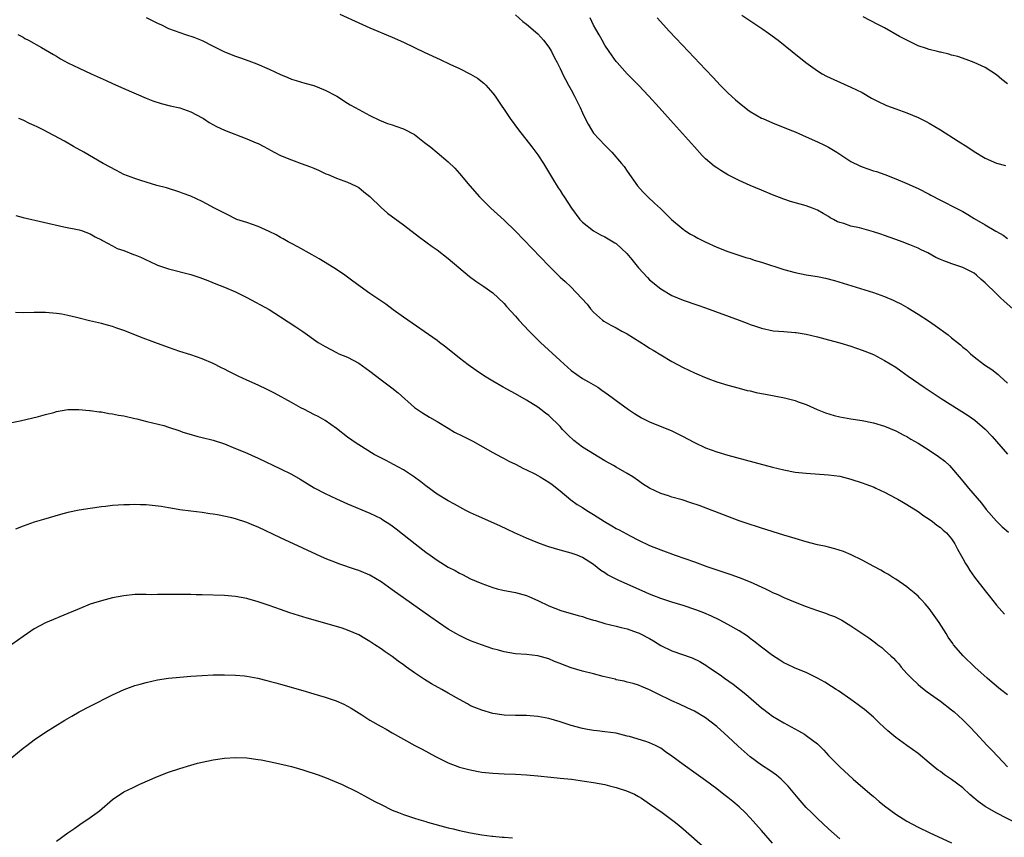
# Model space of a CAD drawing. Units: inches. Extents: x 2631000 to 2634000, y 1512000 to 1515000.
# Drawn here: x 2632004 to 2632180, y 1513221 to 1513367 of the extents above; entities that cross this region are included whole.
import ezdxf

# ---------------------------------------------------------------- set-up
doc = ezdxf.new("R2010")
doc.units = ezdxf.units.IN
doc.header["$MEASUREMENT"] = 0
doc.layers.add('LD26311512_10ft', color=254, linetype='Continuous')

msp = doc.modelspace()

# ---------------------------------------------------------------- linework, layer by layer
at = {"layer": 'LD26311512_10ft'}
for points, elevation in [([(2632027, 1513367.07), (2632029, 1513366.07), (2632029.74, 1513365.74), (2632031, 1513365.13), (2632033, 1513364.37), (2632034.04, 1513364.04), (2632035.53, 1513363.53), (2632037, 1513362.94), (2632039, 1513361.96), (2632041, 1513360.92), (2632043, 1513360.15), (2632043.87, 1513359.87), (2632045.35, 1513359.35), (2632046.8, 1513358.8), (2632049, 1513357.85), (2632051, 1513356.9), (2632052.33, 1513356.33), (2632053, 1513356.06), (2632053.79, 1513355.79), (2632055.34, 1513355.34), (2632057, 1513354.91), (2632059, 1513354.11), (2632061.09, 1513353), (2632063, 1513351.77), (2632063.48, 1513351.48), (2632064.38, 1513351), (2632065, 1513350.64), (2632067, 1513349.57), (2632068.73, 1513348.73), (2632070.15, 1513348.15), (2632071, 1513347.87), (2632071.63, 1513347.63), (2632073, 1513347.16), (2632075, 1513346.14), (2632076.76, 1513344.76), (2632077, 1513344.56), (2632077.89, 1513343.89), (2632079, 1513342.92), (2632081, 1513341.29), (2632082.16, 1513340.16), (2632083, 1513339.21), (2632084.84, 1513337), (2632086.57, 1513335), (2632088.61, 1513333), (2632091, 1513330.84), (2632093, 1513328.9), (2632099, 1513322.68), (2632101, 1513320.69), (2632101.91, 1513319.91), (2632102.94, 1513318.94), (2632104.89, 1513316.89), (2632105.83, 1513315.83), (2632106.45, 1513315), (2632107, 1513314.4), (2632108.57, 1513313), (2632108.81, 1513312.81), (2632110.07, 1513312.07), (2632111, 1513311.61), (2632112.05, 1513311), (2632113, 1513310.53), (2632116.4, 1513308.4), (2632117, 1513307.99), (2632117.64, 1513307.64), (2632119, 1513306.78), (2632121, 1513305.6), (2632123, 1513304.51), (2632124.04, 1513304.04), (2632125, 1513303.56), (2632125.42, 1513303.42), (2632126.82, 1513302.82), (2632127, 1513302.73), (2632127.44, 1513302.56), (2632129, 1513302), (2632131, 1513301.39), (2632133, 1513300.85), (2632134.44, 1513300.44), (2632135, 1513300.34), (2632136.06, 1513300.06), (2632137, 1513299.89), (2632137.74, 1513299.74), (2632141.11, 1513299.11), (2632143, 1513298.64), (2632143.59, 1513298.41), (2632145, 1513297.93), (2632146.98, 1513297.02), (2632148.43, 1513296.43), (2632149.97, 1513295.97), (2632151, 1513295.74), (2632153, 1513295.37), (2632155, 1513295.04), (2632157, 1513294.65), (2632159, 1513294.07), (2632161, 1513293.22), (2632162.45, 1513292.45), (2632163, 1513292.18), (2632163.73, 1513291.73), (2632165, 1513291.03), (2632167, 1513289.78), (2632168.65, 1513288.65), (2632169.8, 1513287.8), (2632170.62, 1513287), (2632171, 1513286.61), (2632172.36, 1513285), (2632173, 1513284.21), (2632174.01, 1513283), (2632176.31, 1513280.31), (2632177.19, 1513279.19), (2632179, 1513277.05), (2632180.05, 1513276.05), (2632181.14, 1513275.14)], 9170), ([(2632061.64, 1513367.64), (2632065, 1513366.1), (2632067, 1513365.23), (2632071, 1513363.56), (2632073, 1513362.67), (2632076.81, 1513360.81), (2632079.55, 1513359.55), (2632081.27, 1513358.73), (2632083, 1513357.94), (2632084.96, 1513356.96), (2632086.22, 1513356.22), (2632087.35, 1513355.35), (2632087.7, 1513355), (2632089, 1513353.52), (2632089.37, 1513353), (2632092.08, 1513349), (2632093.54, 1513347), (2632095.94, 1513343.94), (2632096.67, 1513343), (2632097, 1513342.54), (2632098.02, 1513341), (2632098.38, 1513340.38), (2632099.67, 1513338.33), (2632100.66, 1513336.66), (2632101, 1513336.16), (2632101.43, 1513335.43), (2632101.73, 1513335), (2632103.02, 1513333), (2632104.53, 1513331), (2632105, 1513330.52), (2632106.95, 1513328.95), (2632108.22, 1513328.22), (2632109, 1513327.87), (2632110.8, 1513326.8), (2632111, 1513326.66), (2632112.93, 1513324.93), (2632113.84, 1513323.84), (2632115, 1513322.35), (2632116.6, 1513320.6), (2632117, 1513320.19), (2632119, 1513318.56), (2632121, 1513317.4), (2632123, 1513316.57), (2632125.64, 1513315.64), (2632127, 1513315.2), (2632133, 1513313.01), (2632134.46, 1513312.46), (2632135, 1513312.23), (2632135.92, 1513311.92), (2632137, 1513311.54), (2632139.11, 1513311.11), (2632141, 1513310.97), (2632143, 1513310.81), (2632143.22, 1513310.78), (2632145, 1513310.48), (2632147, 1513310.01), (2632149, 1513309.48), (2632151, 1513308.93), (2632153, 1513308.33), (2632155, 1513307.65), (2632155.47, 1513307.47), (2632157, 1513306.83), (2632159, 1513305.79), (2632161, 1513304.58), (2632161.94, 1513303.94), (2632163.24, 1513303), (2632166.09, 1513301), (2632169.15, 1513299), (2632173.93, 1513295.93), (2632175.12, 1513295.12), (2632177, 1513293.52), (2632178.22, 1513292.22), (2632181, 1513289.04)], 9160), ([(2632093, 1513367.52), (2632094.37, 1513366.37), (2632095, 1513365.9), (2632097, 1513364.14), (2632097.56, 1513363.56), (2632098.05, 1513363), (2632099, 1513361.76), (2632099.48, 1513361), (2632099.96, 1513359.96), (2632100.49, 1513359), (2632101, 1513357.94), (2632101.29, 1513357.29), (2632101.44, 1513357), (2632101.98, 1513355.98), (2632102.5, 1513355), (2632103, 1513354.13), (2632103.6, 1513353), (2632104.57, 1513351), (2632105, 1513350.04), (2632105.49, 1513349), (2632106, 1513348), (2632106.61, 1513347), (2632107, 1513346.43), (2632109, 1513344.23), (2632109.63, 1513343.63), (2632110.27, 1513343), (2632112, 1513341), (2632112.43, 1513340.43), (2632113, 1513339.63), (2632114.85, 1513337), (2632115.84, 1513335.84), (2632116.66, 1513335), (2632117.87, 1513333.87), (2632118.94, 1513332.94), (2632120.94, 1513331), (2632123, 1513329.22), (2632123.3, 1513329), (2632124.34, 1513328.34), (2632125, 1513327.98), (2632125.63, 1513327.63), (2632126.93, 1513327), (2632129, 1513326.06), (2632131, 1513325.25), (2632134.21, 1513324.21), (2632135, 1513323.98), (2632135.72, 1513323.72), (2632137, 1513323.33), (2632141, 1513322.06), (2632143, 1513321.51), (2632145, 1513321.11), (2632147, 1513320.78), (2632148.47, 1513320.47), (2632150.07, 1513320.07), (2632151.62, 1513319.62), (2632157, 1513317.91), (2632159, 1513317.21), (2632160.56, 1513316.56), (2632161, 1513316.35), (2632161.9, 1513315.9), (2632163.18, 1513315.18), (2632165, 1513314.06), (2632166.86, 1513312.86), (2632168.06, 1513312.06), (2632170.36, 1513310.36), (2632171, 1513309.82), (2632172.57, 1513308.57), (2632173, 1513308.15), (2632173.66, 1513307.66), (2632174.35, 1513307), (2632175, 1513306.46), (2632176.86, 1513305), (2632178.17, 1513304.17), (2632179.29, 1513303.29), (2632179.59, 1513303), (2632181, 1513301.76)], 9150), ([(2632181.92, 1513315), (2632180.37, 1513316.37), (2632179.73, 1513317), (2632179, 1513317.68), (2632177, 1513319.64), (2632176.26, 1513320.25), (2632175.47, 1513321), (2632175, 1513321.37), (2632173, 1513322.42), (2632171.06, 1513323.06), (2632169.58, 1513323.58), (2632169, 1513323.81), (2632168.2, 1513324.2), (2632166.73, 1513325), (2632165.56, 1513325.56), (2632165, 1513325.85), (2632163.54, 1513326.46), (2632162.13, 1513327), (2632161, 1513327.39), (2632159.84, 1513327.84), (2632159, 1513328.11), (2632158.36, 1513328.36), (2632157, 1513328.79), (2632154.53, 1513329.47), (2632153, 1513329.8), (2632151.75, 1513330.25), (2632151, 1513330.44), (2632150.58, 1513330.58), (2632149.85, 1513331), (2632149.29, 1513331.29), (2632149, 1513331.49), (2632148.03, 1513332.03), (2632147, 1513332.64), (2632146.75, 1513332.75), (2632146.13, 1513333), (2632145, 1513333.41), (2632142.2, 1513334.2), (2632141, 1513334.6), (2632139, 1513335.36), (2632137, 1513336.19), (2632135, 1513337.05), (2632133, 1513337.96), (2632131, 1513338.97), (2632129.73, 1513339.72), (2632129, 1513340.2), (2632128.53, 1513340.53), (2632127, 1513341.82), (2632126.41, 1513342.41), (2632125, 1513343.93), (2632120.75, 1513348.75), (2632118.73, 1513351), (2632116.89, 1513353), (2632115, 1513354.99), (2632113, 1513357), (2632111.18, 1513359), (2632111, 1513359.21), (2632109.75, 1513361), (2632109, 1513362.15), (2632108.51, 1513363), (2632107.98, 1513363.98), (2632107.38, 1513365), (2632107, 1513365.71), (2632106.35, 1513367)], 9140), ([(2632118.36, 1513367), (2632120.58, 1513364.58), (2632123.98, 1513361), (2632127, 1513357.78), (2632128.34, 1513356.34), (2632129.62, 1513355), (2632131, 1513353.63), (2632132.35, 1513352.35), (2632133, 1513351.81), (2632134.57, 1513350.57), (2632135, 1513350.28), (2632137, 1513349.11), (2632137.23, 1513349), (2632139, 1513348.22), (2632142.08, 1513347), (2632143, 1513346.62), (2632145, 1513345.76), (2632147, 1513344.88), (2632148.24, 1513344.24), (2632149, 1513343.9), (2632150.48, 1513343), (2632153, 1513341.35), (2632154.57, 1513340.57), (2632155, 1513340.38), (2632156.04, 1513340.04), (2632157, 1513339.7), (2632157.55, 1513339.55), (2632159.04, 1513339.04), (2632161, 1513338.27), (2632163, 1513337.4), (2632165, 1513336.51), (2632167, 1513335.49), (2632167.3, 1513335.3), (2632169, 1513334.43), (2632170.1, 1513333.9), (2632171, 1513333.43), (2632173, 1513332.38), (2632173.87, 1513331.87), (2632175, 1513331.18), (2632177, 1513330.03), (2632178.91, 1513328.91), (2632179, 1513328.83), (2632180.2, 1513328.2), (2632181, 1513327.59)], 9130), ([(2632133.5, 1513367.5), (2632137.23, 1513365), (2632138.26, 1513364.26), (2632139.99, 1513363), (2632142.51, 1513361), (2632144.92, 1513359), (2632147, 1513357.51), (2632147.87, 1513357), (2632148.6, 1513356.6), (2632149.96, 1513355.96), (2632153, 1513354.64), (2632155, 1513353.64), (2632156.68, 1513352.68), (2632157.98, 1513351.98), (2632159, 1513351.51), (2632159.36, 1513351.36), (2632161, 1513350.74), (2632163, 1513350.04), (2632165, 1513349.22), (2632166.47, 1513348.47), (2632167, 1513348.19), (2632169, 1513346.99), (2632172.16, 1513345), (2632173.89, 1513343.89), (2632175, 1513343.15), (2632177, 1513341.96), (2632179, 1513341.05), (2632180.61, 1513340.61)], 9120), ([(2632181, 1513355.2), (2632179.99, 1513355.99), (2632179, 1513356.84), (2632177, 1513358.11), (2632175, 1513359.03), (2632173.57, 1513359.57), (2632172.08, 1513360.08), (2632171, 1513360.36), (2632170.52, 1513360.52), (2632169, 1513360.85), (2632168.89, 1513360.89), (2632168.46, 1513361), (2632167, 1513361.33), (2632166.49, 1513361.51), (2632165, 1513362.03), (2632163, 1513362.99), (2632161.69, 1513363.69), (2632159, 1513365.2), (2632157.83, 1513365.83), (2632155.19, 1513367.19)], 9110), ([(2632004.04, 1513364.04), (2632005, 1513363.53), (2632005.33, 1513363.33), (2632005.97, 1513363), (2632008.32, 1513361.68), (2632010.44, 1513360.44), (2632011, 1513360.13), (2632011.71, 1513359.71), (2632013, 1513358.99), (2632015, 1513357.99), (2632017.17, 1513357), (2632019.84, 1513355.84), (2632021, 1513355.3), (2632023, 1513354.41), (2632027, 1513352.68), (2632028.19, 1513352.19), (2632029.68, 1513351.68), (2632031.27, 1513351.27), (2632033, 1513350.9), (2632035, 1513350.22), (2632037, 1513349.16), (2632037.28, 1513349), (2632038.29, 1513348.29), (2632039.58, 1513347.58), (2632041, 1513346.94), (2632045, 1513345.4), (2632046.68, 1513344.68), (2632047, 1513344.54), (2632048.03, 1513344.03), (2632049.33, 1513343.33), (2632049.91, 1513343), (2632051, 1513342.44), (2632053, 1513341.62), (2632053.46, 1513341.46), (2632054.71, 1513341), (2632056.41, 1513340.41), (2632057, 1513340.13), (2632057.79, 1513339.79), (2632059.14, 1513339.14), (2632059.53, 1513339), (2632061, 1513338.37), (2632063, 1513337.63), (2632064.43, 1513337), (2632065, 1513336.67), (2632065.92, 1513335.92), (2632067, 1513335.11), (2632069, 1513333.13), (2632070.12, 1513332.12), (2632073, 1513330.01), (2632075.84, 1513327.84), (2632077, 1513327.01), (2632078.16, 1513326.16), (2632079, 1513325.58), (2632081, 1513324.02), (2632084.82, 1513320.82), (2632085.96, 1513319.96), (2632087.39, 1513319), (2632089, 1513317.86), (2632089.94, 1513317), (2632091, 1513315.97), (2632091.43, 1513315.43), (2632093, 1513313.7), (2632093.61, 1513313), (2632095.46, 1513311), (2632097.49, 1513309), (2632101, 1513305.76), (2632103, 1513304.01), (2632105, 1513302.57), (2632106.05, 1513301.95), (2632107.72, 1513301), (2632108.49, 1513300.49), (2632109.67, 1513299.67), (2632110.53, 1513299), (2632111, 1513298.66), (2632113.21, 1513297), (2632114.29, 1513296.29), (2632115.56, 1513295.56), (2632117, 1513294.83), (2632121, 1513293.22), (2632123, 1513292.23), (2632123.79, 1513291.79), (2632125, 1513291.16), (2632127, 1513290.2), (2632129, 1513289.44), (2632131, 1513288.84), (2632135.64, 1513287.64), (2632139, 1513286.74), (2632141, 1513286.24), (2632143, 1513285.86), (2632145, 1513285.63), (2632149, 1513285.35), (2632151, 1513285.09), (2632153, 1513284.58), (2632155, 1513283.92), (2632155.68, 1513283.68), (2632157.14, 1513283.14), (2632157.45, 1513283), (2632159, 1513282.26), (2632161, 1513281.21), (2632161.38, 1513281), (2632162.4, 1513280.4), (2632163, 1513280.07), (2632165, 1513278.83), (2632166.05, 1513278.05), (2632167, 1513277.46), (2632167.6, 1513277), (2632168.36, 1513276.36), (2632169, 1513275.95), (2632169.48, 1513275.48), (2632170.06, 1513275), (2632171, 1513273.93), (2632171.59, 1513273), (2632172.05, 1513272.05), (2632173, 1513270.43), (2632173.49, 1513269.49), (2632173.83, 1513269), (2632174.25, 1513268.25), (2632175.09, 1513267.09), (2632177, 1513264.6), (2632177.72, 1513263.72), (2632179, 1513262.04), (2632180.45, 1513260.45)], 9180), ([(2632181, 1513246.06), (2632179.76, 1513247), (2632178.24, 1513248.24), (2632177.35, 1513249), (2632175.14, 1513251), (2632173.04, 1513253), (2632171.33, 1513255), (2632171.19, 1513255.19), (2632170.38, 1513256.38), (2632170.03, 1513257), (2632168.78, 1513259), (2632167, 1513261.45), (2632166.29, 1513262.29), (2632165.63, 1513263), (2632165.34, 1513263.34), (2632165, 1513263.69), (2632164.3, 1513264.3), (2632163.4, 1513265), (2632163, 1513265.34), (2632161, 1513266.7), (2632160.51, 1513267), (2632159.6, 1513267.6), (2632159, 1513267.92), (2632158.35, 1513268.35), (2632157.06, 1513269), (2632155, 1513270.13), (2632153.06, 1513271.06), (2632151.64, 1513271.64), (2632150.13, 1513272.13), (2632149, 1513272.42), (2632148.54, 1513272.54), (2632147, 1513272.87), (2632145, 1513273.36), (2632143, 1513273.95), (2632141, 1513274.59), (2632137, 1513275.81), (2632136.11, 1513276.11), (2632135, 1513276.46), (2632133, 1513277.16), (2632131, 1513277.9), (2632125.86, 1513279.86), (2632124.38, 1513280.38), (2632122.85, 1513280.86), (2632121, 1513281.39), (2632120.4, 1513281.6), (2632119, 1513282.04), (2632117, 1513282.96), (2632115.76, 1513283.76), (2632115, 1513284.31), (2632114, 1513285), (2632113, 1513285.6), (2632111, 1513286.72), (2632110.56, 1513287), (2632109, 1513287.86), (2632105, 1513290.3), (2632103.48, 1513291.48), (2632102.43, 1513292.43), (2632101.46, 1513293.46), (2632101, 1513293.99), (2632099, 1513295.93), (2632098.37, 1513296.37), (2632097.58, 1513297), (2632097, 1513297.44), (2632095, 1513298.71), (2632093, 1513299.83), (2632092.23, 1513300.23), (2632090.81, 1513301), (2632089, 1513302.11), (2632087.49, 1513303), (2632086, 1513304), (2632084.58, 1513305), (2632083, 1513306.21), (2632082.05, 1513307), (2632080.33, 1513308.33), (2632079.46, 1513309), (2632079, 1513309.33), (2632073, 1513313.53), (2632071.15, 1513314.85), (2632069.82, 1513315.82), (2632067, 1513317.78), (2632063.95, 1513319.95), (2632062.52, 1513321), (2632061, 1513322.04), (2632059, 1513323.31), (2632057.92, 1513323.92), (2632056.67, 1513324.67), (2632054.12, 1513326.12), (2632053, 1513326.66), (2632052.37, 1513327), (2632051.52, 1513327.52), (2632051, 1513327.76), (2632050.22, 1513328.22), (2632049, 1513328.83), (2632047, 1513329.75), (2632045, 1513330.42), (2632043.22, 1513331), (2632043, 1513331.09), (2632041.74, 1513331.74), (2632041, 1513332.09), (2632040.42, 1513332.42), (2632039.21, 1513333), (2632037.79, 1513333.79), (2632037, 1513334.18), (2632035, 1513335.12), (2632033.62, 1513335.62), (2632033, 1513335.87), (2632030.61, 1513336.61), (2632028.93, 1513337.07), (2632027, 1513337.65), (2632026.05, 1513337.95), (2632025, 1513338.29), (2632023.04, 1513339.04), (2632021.71, 1513339.71), (2632019.3, 1513341), (2632015.85, 1513343), (2632014.02, 1513344.02), (2632012.39, 1513345), (2632008.59, 1513347), (2632007.51, 1513347.51), (2632007, 1513347.78), (2632006.13, 1513348.13), (2632005, 1513348.71), (2632004.22, 1513349)], 9190), ([(2632003.69, 1513331.69), (2632005, 1513331.35), (2632012.31, 1513329.69), (2632015, 1513329.12), (2632015.43, 1513329), (2632017, 1513328.43), (2632017.89, 1513327.89), (2632019, 1513327.36), (2632019.2, 1513327.2), (2632021, 1513326.26), (2632021.82, 1513325.82), (2632023, 1513325.41), (2632024.73, 1513324.73), (2632025, 1513324.64), (2632026.16, 1513324.16), (2632027, 1513323.76), (2632027.54, 1513323.54), (2632029, 1513322.84), (2632031, 1513322.16), (2632035, 1513321.13), (2632036.62, 1513320.62), (2632038.05, 1513320.05), (2632039.47, 1513319.47), (2632041, 1513318.89), (2632043, 1513318.06), (2632045.02, 1513317.02), (2632049, 1513314.87), (2632051, 1513313.59), (2632053.77, 1513311.77), (2632055, 1513310.94), (2632057.76, 1513309), (2632059, 1513308.26), (2632061, 1513307.21), (2632061.47, 1513307), (2632063, 1513306.35), (2632065, 1513305.29), (2632066.34, 1513304.34), (2632067, 1513303.85), (2632069, 1513302.3), (2632070.92, 1513300.92), (2632072.03, 1513300.03), (2632075, 1513297.38), (2632075.53, 1513297), (2632076.42, 1513296.42), (2632077.66, 1513295.66), (2632079, 1513294.89), (2632081, 1513293.67), (2632082.13, 1513293), (2632082.7, 1513292.7), (2632083, 1513292.56), (2632085.38, 1513291.38), (2632089, 1513289.34), (2632090.52, 1513288.52), (2632091, 1513288.27), (2632091.82, 1513287.82), (2632093, 1513287.24), (2632094.48, 1513286.48), (2632095, 1513286.25), (2632096.48, 1513285.52), (2632097, 1513285.26), (2632097.44, 1513285), (2632099, 1513284.05), (2632099.61, 1513283.61), (2632101, 1513282.51), (2632102.91, 1513280.91), (2632104.06, 1513280.06), (2632105, 1513279.52), (2632105.76, 1513279), (2632107, 1513278.28), (2632108.93, 1513277), (2632110.25, 1513276.25), (2632111, 1513275.79), (2632111.55, 1513275.55), (2632113.55, 1513274.45), (2632115, 1513273.7), (2632117, 1513272.73), (2632119, 1513271.94), (2632121.58, 1513271), (2632125, 1513269.82), (2632127.24, 1513269), (2632131.55, 1513267.55), (2632133.02, 1513267.02), (2632135, 1513266.25), (2632137.72, 1513265), (2632138.58, 1513264.58), (2632139, 1513264.35), (2632139.95, 1513263.95), (2632141, 1513263.44), (2632143, 1513262.62), (2632145, 1513261.84), (2632147, 1513261.11), (2632148.6, 1513260.6), (2632149, 1513260.43), (2632150.04, 1513260.04), (2632151.37, 1513259.37), (2632153, 1513258.4), (2632156.21, 1513256.21), (2632157.36, 1513255.36), (2632157.79, 1513255), (2632158.49, 1513254.49), (2632159, 1513254.05), (2632160.1, 1513253), (2632160.58, 1513252.58), (2632161, 1513252.11), (2632161.56, 1513251.56), (2632161.99, 1513251), (2632163, 1513249.86), (2632163.82, 1513249), (2632165, 1513247.88), (2632165.48, 1513247.48), (2632166.61, 1513246.61), (2632169, 1513244.91), (2632171, 1513243.37), (2632171.43, 1513243), (2632173, 1513241.58), (2632173.6, 1513241), (2632174.3, 1513240.3), (2632175.27, 1513239.27), (2632177.36, 1513237), (2632178.17, 1513236.17), (2632179.25, 1513235), (2632181, 1513233.21)], 9200), ([(2632185, 1513221.84), (2632178.97, 1513224.97), (2632177, 1513226.12), (2632175.72, 1513227), (2632175.32, 1513227.32), (2632175, 1513227.61), (2632174.25, 1513228.25), (2632173, 1513229.41), (2632171, 1513230.94), (2632169.75, 1513231.75), (2632169, 1513232.32), (2632168.58, 1513232.58), (2632168.06, 1513233), (2632167, 1513233.92), (2632165, 1513235.54), (2632162.98, 1513236.98), (2632161, 1513238.43), (2632159.6, 1513239.6), (2632158.08, 1513241), (2632157, 1513242.03), (2632155.41, 1513243.41), (2632155, 1513243.74), (2632154.29, 1513244.29), (2632153, 1513245.2), (2632150.75, 1513246.75), (2632150.35, 1513247), (2632149.54, 1513247.54), (2632148.31, 1513248.31), (2632147, 1513249.03), (2632145, 1513250.01), (2632143, 1513250.83), (2632141.55, 1513251.55), (2632141, 1513251.79), (2632140.27, 1513252.27), (2632139, 1513253.05), (2632137, 1513254.58), (2632135.66, 1513255.66), (2632135, 1513256.12), (2632134.5, 1513256.5), (2632133, 1513257.46), (2632131, 1513258.59), (2632129.42, 1513259.42), (2632128.08, 1513260.08), (2632126.68, 1513260.68), (2632125.24, 1513261.24), (2632123, 1513261.98), (2632121, 1513262.59), (2632119, 1513263.23), (2632117.73, 1513263.73), (2632117, 1513264.01), (2632116.33, 1513264.33), (2632113, 1513265.83), (2632111.51, 1513266.49), (2632111, 1513266.7), (2632109.48, 1513267.48), (2632109, 1513267.83), (2632108.29, 1513268.29), (2632107, 1513269.33), (2632105, 1513270.6), (2632104.03, 1513271), (2632103, 1513271.36), (2632101, 1513271.9), (2632099, 1513272.49), (2632098.61, 1513272.61), (2632097, 1513273.19), (2632095, 1513274.03), (2632092.85, 1513275), (2632091.61, 1513275.61), (2632090.24, 1513276.24), (2632086.06, 1513278.06), (2632085, 1513278.58), (2632084.18, 1513279), (2632082.13, 1513280.13), (2632081, 1513280.73), (2632079, 1513281.91), (2632077, 1513283.37), (2632076.11, 1513284.11), (2632074.96, 1513284.96), (2632073, 1513286.24), (2632071.21, 1513287.21), (2632069.89, 1513287.89), (2632067.79, 1513289), (2632065, 1513290.69), (2632064.53, 1513291), (2632063, 1513292.08), (2632061, 1513293.62), (2632059, 1513295.04), (2632057.75, 1513295.75), (2632057, 1513296.15), (2632055.29, 1513297), (2632054.67, 1513297.33), (2632053, 1513298.25), (2632049.97, 1513299.96), (2632048.63, 1513300.63), (2632047, 1513301.39), (2632045, 1513302.28), (2632043.44, 1513303), (2632041.8, 1513303.8), (2632041, 1513304.23), (2632040.48, 1513304.48), (2632039, 1513305.24), (2632037, 1513306.09), (2632035, 1513306.79), (2632033, 1513307.42), (2632031, 1513308.1), (2632028.58, 1513309), (2632026.02, 1513309.98), (2632025, 1513310.35), (2632023, 1513311.12), (2632021.61, 1513311.61), (2632021, 1513311.85), (2632020.08, 1513312.08), (2632019, 1513312.39), (2632018.49, 1513312.49), (2632016.87, 1513312.87), (2632015, 1513313.32), (2632014.54, 1513313.46), (2632013, 1513313.83), (2632011.95, 1513314.05), (2632011, 1513314.2), (2632009.68, 1513314.32), (2632009, 1513314.35), (2632007.65, 1513314.35), (2632007, 1513314.33), (2632005, 1513314.32), (2632003.65, 1513314.35)], 9210), ([(2632003, 1513294.7), (2632004.46, 1513295), (2632007.77, 1513295.77), (2632009, 1513296.12), (2632010.51, 1513296.51), (2632011, 1513296.66), (2632012.99, 1513297.01), (2632014.95, 1513297.05), (2632016.87, 1513296.87), (2632017, 1513296.87), (2632018.62, 1513296.62), (2632019, 1513296.61), (2632020.34, 1513296.34), (2632021, 1513296.28), (2632022.04, 1513296.04), (2632023, 1513295.87), (2632025, 1513295.41), (2632025.34, 1513295.34), (2632027.13, 1513294.87), (2632030.16, 1513294.16), (2632031, 1513293.89), (2632033, 1513293.22), (2632033.58, 1513293), (2632034.66, 1513292.66), (2632036.22, 1513292.22), (2632037, 1513292.04), (2632039, 1513291.52), (2632041, 1513290.87), (2632043, 1513290.08), (2632044.62, 1513289.38), (2632047, 1513288.32), (2632051, 1513286.45), (2632053, 1513285.45), (2632054.56, 1513284.56), (2632055.79, 1513283.79), (2632057.04, 1513283.04), (2632059, 1513282.02), (2632061, 1513281.08), (2632063, 1513280.18), (2632067, 1513278.52), (2632069, 1513277.53), (2632069.33, 1513277.33), (2632070.55, 1513276.55), (2632071, 1513276.24), (2632071.7, 1513275.7), (2632075.11, 1513273), (2632077, 1513271.55), (2632077.75, 1513271), (2632079, 1513270.13), (2632081, 1513268.87), (2632082.25, 1513268.25), (2632083, 1513267.8), (2632083.56, 1513267.56), (2632085, 1513266.8), (2632087, 1513265.91), (2632089, 1513265.2), (2632089.78, 1513265), (2632090.77, 1513264.77), (2632093, 1513264.32), (2632095, 1513263.77), (2632095.56, 1513263.56), (2632097, 1513262.93), (2632099, 1513261.97), (2632101.14, 1513261.14), (2632104.22, 1513260.22), (2632105, 1513260.02), (2632105.76, 1513259.76), (2632107, 1513259.41), (2632107.31, 1513259.31), (2632109, 1513258.81), (2632111, 1513258.29), (2632111.9, 1513258.1), (2632113, 1513257.81), (2632114.79, 1513257.21), (2632115, 1513257.13), (2632115.26, 1513257), (2632117, 1513256.09), (2632117.71, 1513255.71), (2632119, 1513254.87), (2632121, 1513253.88), (2632124.63, 1513252.63), (2632126, 1513252), (2632127.23, 1513251.23), (2632127.55, 1513251), (2632129.6, 1513249.6), (2632130.41, 1513249), (2632131.94, 1513247.94), (2632133.07, 1513247.07), (2632134.18, 1513246.18), (2632137, 1513243.74), (2632137.42, 1513243.42), (2632139, 1513242.25), (2632141, 1513241.05), (2632143.63, 1513239.63), (2632144.69, 1513239), (2632145, 1513238.81), (2632147, 1513237.28), (2632147.3, 1513237), (2632148.16, 1513236.16), (2632149, 1513235.23), (2632151, 1513233.18), (2632153.4, 1513231), (2632156.39, 1513228.39), (2632157, 1513227.89), (2632158.06, 1513227), (2632159, 1513226.22), (2632161, 1513224.71), (2632163, 1513223.49), (2632165, 1513222.43), (2632167, 1513221.45), (2632171, 1513219.61)], 9220), ([(2632151, 1513220.29), (2632149, 1513222.1), (2632147, 1513223.97), (2632145.93, 1513225), (2632145, 1513225.94), (2632143.56, 1513227.56), (2632142.67, 1513228.67), (2632141.75, 1513229.75), (2632141, 1513230.53), (2632140.5, 1513231), (2632139.68, 1513231.68), (2632138.51, 1513232.51), (2632137, 1513233.49), (2632135, 1513234.98), (2632133.91, 1513235.91), (2632132.86, 1513236.86), (2632131, 1513238.58), (2632129.71, 1513239.71), (2632129, 1513240.36), (2632127, 1513241.94), (2632125, 1513243.14), (2632123.71, 1513243.71), (2632122.35, 1513244.35), (2632121, 1513244.95), (2632118.3, 1513246.3), (2632117, 1513246.97), (2632115.53, 1513247.53), (2632115, 1513247.78), (2632114.05, 1513248.05), (2632113, 1513248.33), (2632112.48, 1513248.48), (2632111, 1513248.75), (2632110.82, 1513248.82), (2632109.22, 1513249.22), (2632108.68, 1513249.32), (2632107, 1513249.78), (2632105, 1513250.28), (2632103, 1513250.87), (2632101.44, 1513251.44), (2632101, 1513251.64), (2632100.02, 1513252.02), (2632099, 1513252.45), (2632097.02, 1513253), (2632095, 1513253.24), (2632093, 1513253.4), (2632091, 1513253.72), (2632089.99, 1513254.01), (2632089, 1513254.26), (2632086.98, 1513254.98), (2632085, 1513255.71), (2632084.1, 1513256.1), (2632083, 1513256.62), (2632082.39, 1513257), (2632081, 1513257.8), (2632079.26, 1513259), (2632077.91, 1513259.91), (2632071, 1513264.82), (2632069, 1513266.21), (2632067, 1513267.41), (2632065, 1513268.27), (2632064.44, 1513268.44), (2632061.45, 1513269.45), (2632061, 1513269.62), (2632059, 1513270.43), (2632051, 1513274.09), (2632047, 1513276), (2632046.28, 1513276.28), (2632045, 1513276.83), (2632043, 1513277.48), (2632042.34, 1513277.66), (2632039.78, 1513278.22), (2632039, 1513278.33), (2632038.38, 1513278.38), (2632037, 1513278.63), (2632035, 1513278.86), (2632033, 1513279.13), (2632031.42, 1513279.42), (2632031, 1513279.47), (2632029.69, 1513279.69), (2632027, 1513279.99), (2632026.01, 1513280.01), (2632025, 1513280.07), (2632024.02, 1513280.02), (2632023, 1513280.01), (2632021, 1513279.85), (2632019.71, 1513279.71), (2632019, 1513279.63), (2632017, 1513279.36), (2632015, 1513279.05), (2632013, 1513278.63), (2632011.71, 1513278.29), (2632008.62, 1513277.38), (2632007, 1513276.88), (2632005, 1513276.21), (2632003.67, 1513275.67)], 9230), ([(2632139, 1513219.52), (2632137, 1513221.82), (2632135, 1513224.07), (2632134.11, 1513225), (2632133, 1513226.05), (2632131.89, 1513227), (2632131, 1513227.71), (2632130.26, 1513228.26), (2632129, 1513229.26), (2632127, 1513230.72), (2632124.5, 1513232.5), (2632123.83, 1513233), (2632123, 1513233.6), (2632121, 1513235.11), (2632119.87, 1513235.87), (2632119, 1513236.51), (2632118.05, 1513237), (2632117, 1513237.46), (2632116.31, 1513237.7), (2632113.41, 1513238.59), (2632113, 1513238.69), (2632111, 1513239.18), (2632109, 1513239.45), (2632107.61, 1513239.61), (2632107, 1513239.66), (2632105.88, 1513239.88), (2632105, 1513240.01), (2632103, 1513240.55), (2632101, 1513241.2), (2632099, 1513241.79), (2632097, 1513242.17), (2632095, 1513242.33), (2632093, 1513242.35), (2632091, 1513242.44), (2632089, 1513242.73), (2632087, 1513243.28), (2632085.77, 1513243.77), (2632085, 1513244.11), (2632084.42, 1513244.42), (2632083, 1513245.19), (2632081, 1513246.32), (2632079.84, 1513247), (2632078.03, 1513248.03), (2632076.78, 1513248.78), (2632075, 1513249.96), (2632073.56, 1513251), (2632073, 1513251.42), (2632072.05, 1513252.05), (2632071, 1513252.87), (2632069.71, 1513253.71), (2632069, 1513254.24), (2632067.87, 1513255), (2632067.34, 1513255.34), (2632067, 1513255.59), (2632066.1, 1513256.1), (2632065, 1513256.77), (2632063, 1513257.62), (2632062.07, 1513257.93), (2632061, 1513258.26), (2632055.77, 1513259.77), (2632052.7, 1513260.7), (2632051, 1513261.28), (2632049, 1513262.01), (2632047, 1513262.69), (2632045.18, 1513263.18), (2632045, 1513263.23), (2632043, 1513263.59), (2632041, 1513263.78), (2632037, 1513263.91), (2632035.93, 1513263.93), (2632035, 1513263.97), (2632033.97, 1513263.97), (2632033, 1513264), (2632031.97, 1513263.97), (2632031, 1513263.99), (2632029.95, 1513263.95), (2632029, 1513263.96), (2632027.94, 1513263.94), (2632027, 1513263.97), (2632025.95, 1513263.95), (2632025, 1513263.95), (2632023, 1513263.75), (2632021, 1513263.36), (2632019, 1513262.85), (2632017.58, 1513262.42), (2632017, 1513262.23), (2632015, 1513261.43), (2632013, 1513260.56), (2632009, 1513258.91), (2632007, 1513257.81), (2632005.76, 1513257), (2632005, 1513256.47), (2632003, 1513255.03)], 9240), ([(2632003, 1513234.88), (2632005, 1513236.54), (2632005.65, 1513237), (2632007, 1513238.03), (2632009, 1513239.37), (2632012.48, 1513241.52), (2632013.74, 1513242.26), (2632015.01, 1513242.99), (2632017, 1513244.02), (2632021, 1513246.03), (2632023.1, 1513247), (2632025, 1513247.7), (2632025.96, 1513247.96), (2632027, 1513248.27), (2632029, 1513248.7), (2632031, 1513249.02), (2632033, 1513249.23), (2632035, 1513249.4), (2632037, 1513249.53), (2632039, 1513249.6), (2632041, 1513249.61), (2632043, 1513249.54), (2632044.58, 1513249.42), (2632045, 1513249.37), (2632046.97, 1513249.03), (2632048.6, 1513248.6), (2632049, 1513248.51), (2632050.17, 1513248.17), (2632051, 1513247.95), (2632055, 1513246.83), (2632057, 1513246.25), (2632059, 1513245.63), (2632060.96, 1513244.96), (2632062.35, 1513244.35), (2632063, 1513244.02), (2632063.64, 1513243.64), (2632065.54, 1513242.46), (2632067, 1513241.52), (2632069, 1513240.37), (2632069.89, 1513239.89), (2632071, 1513239.24), (2632073, 1513238.15), (2632075.06, 1513237), (2632076.35, 1513236.35), (2632078.75, 1513235), (2632081, 1513233.89), (2632083, 1513233.15), (2632084.69, 1513232.69), (2632086.36, 1513232.36), (2632087, 1513232.25), (2632089, 1513232.04), (2632091, 1513231.95), (2632093, 1513231.89), (2632095, 1513231.78), (2632097, 1513231.59), (2632099.32, 1513231.32), (2632101, 1513231.16), (2632103.05, 1513230.95), (2632105.37, 1513230.63), (2632107, 1513230.37), (2632109, 1513230), (2632109.81, 1513229.81), (2632111, 1513229.51), (2632112.89, 1513228.89), (2632114.28, 1513228.28), (2632115, 1513227.88), (2632115.56, 1513227.56), (2632117, 1513226.6), (2632119.26, 1513225), (2632121.41, 1513223.41), (2632121.93, 1513223), (2632123, 1513222.13), (2632127, 1513218.59)], 9250), ([(2632011, 1513219.88), (2632013, 1513221.37), (2632014.23, 1513222.23), (2632015.12, 1513222.88), (2632017, 1513224.12), (2632018.65, 1513225.35), (2632021, 1513227.36), (2632023, 1513228.69), (2632024.54, 1513229.46), (2632025.9, 1513230.1), (2632029, 1513231.44), (2632031, 1513232.22), (2632033, 1513232.91), (2632035, 1513233.51), (2632036.19, 1513233.81), (2632037, 1513234.03), (2632039, 1513234.46), (2632041, 1513234.73), (2632043, 1513234.84), (2632045, 1513234.77), (2632047, 1513234.51), (2632047.59, 1513234.41), (2632050.1, 1513233.9), (2632053, 1513233.23), (2632055, 1513232.67), (2632057.75, 1513231.75), (2632059.2, 1513231.2), (2632062.05, 1513230.05), (2632064.71, 1513228.71), (2632066.03, 1513228.03), (2632067.88, 1513227), (2632069, 1513226.44), (2632071, 1513225.47), (2632072.14, 1513225), (2632073, 1513224.67), (2632074.25, 1513224.25), (2632075, 1513224.03), (2632075.77, 1513223.77), (2632077, 1513223.43), (2632077.31, 1513223.31), (2632081, 1513222.3), (2632081.9, 1513222.1), (2632083, 1513221.82), (2632085, 1513221.4), (2632087, 1513221.06), (2632088.82, 1513220.82), (2632089, 1513220.79), (2632090.64, 1513220.64), (2632091, 1513220.6), (2632092.49, 1513220.49)], 9260)]:
    msp.add_lwpolyline(points, dxfattribs=dict(at, elevation=elevation))

doc.saveas('drawing.dxf')
